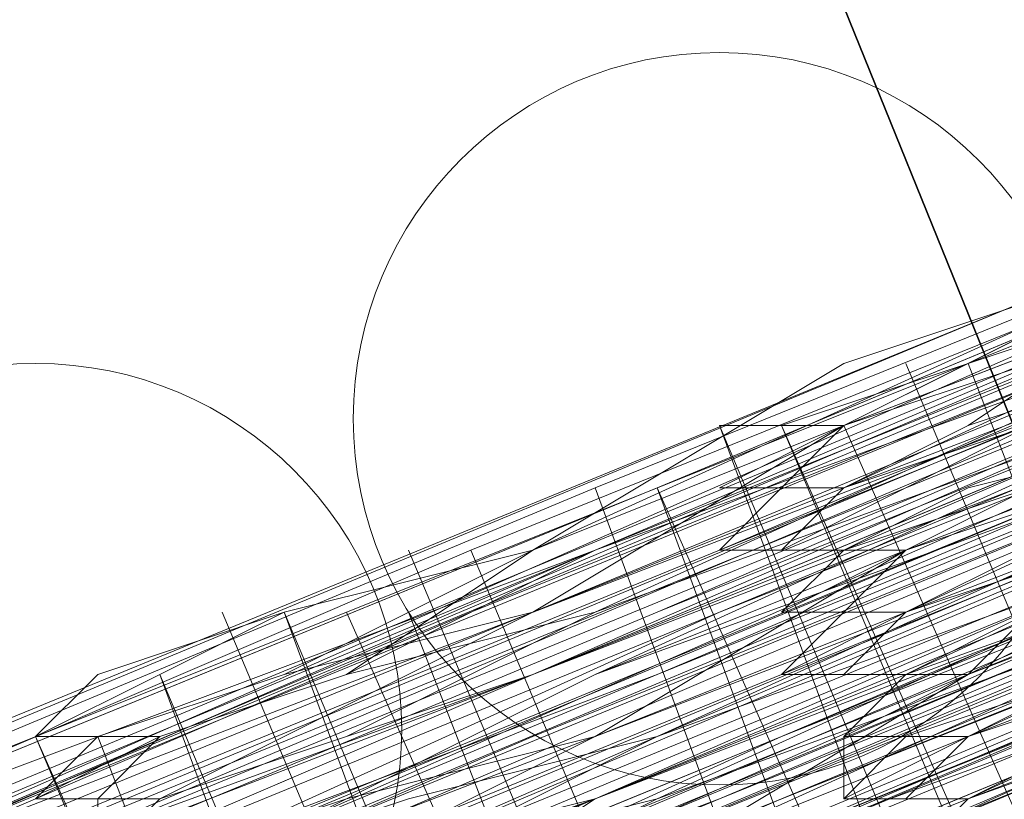
# Model space of a CAD drawing. Units: millimetres. Extents: x 346451 to 354682, y 96572 to 106010.
# Drawn here: x 350123 to 350131, y 99945 to 99951 of the extents above; entities that cross this region are included whole.
import ezdxf

# ---------------------------------------------------------------- set-up
doc = ezdxf.new("R2010")
doc.units = ezdxf.units.MM
doc.layers.add('МАФЫ НАШИ', color=250, linetype='Continuous', lineweight=25)

# ---------------------------------------------------------------- blocks, each defined once
blk = doc.blocks.new('78шгльнгннг')
at = {"layer": 'МАФЫ НАШИ', "lineweight": 13}
for points in [[(11325.888, -4125.0101), (11309.4895, -4131.967), (11293.0911, -4138.427), (11285.6373, -4141.4086), (11279.1773, -4144.3901), (11276.1958, -4145.3839), (11273.7112, -4146.8747), (11271.2266, -4147.3716), (11269.2389, -4148.3655), (11267.2512, -4149.3593), (11266.2574, -4149.8562), (11265.2635, -4149.8562), (11265.7605, -4149.8562), (11267.2512, -4149.3593), (11268.742, -4148.8624), (11270.7297, -4147.8685), (11272.7174, -4146.8747), (11275.202, -4145.8808), (11278.1835, -4144.3901), (11284.6435, -4141.9055), (11292.0973, -4138.9239), (11307.9988, -4132.464), (11323.9003, -4126.004)], [(11320.4218, -4127.4948), (11309.4895, -4131.967), (11286.6312, -4141.4086), (11263.2759, -4150.8501), (11252.8405, -4155.3224)], [(11253.8344, -4154.8254), (11264.7666, -4150.3531), (11288.6188, -4140.4147), (11311.9742, -4130.4763), (11322.9064, -4126.004)], [(11318.4341, -4127.9917), (11306.0111, -4132.9609), (11279.6743, -4143.8932), (11253.3374, -4154.8254)], [(11244.3928, -4158.8008), (11256.8159, -4153.3347), (11284.6435, -4141.9055), (11312.4711, -4130.4763), (11325.391, -4125.5071)], [(11315.9495, -4128.9855), (11290.1096, -4139.9178), (11264.2697, -4150.3531), (11252.3436, -4155.3224)], [(11245.3867, -4158.3039), (11257.3128, -4153.3347), (11269.7358, -4148.3655), (11297.5634, -4136.9363), (11324.8941, -4125.5071)], [(11315.9495, -4128.9855), (11295.0788, -4137.9301), (11285.1404, -4141.9055), (11276.6927, -4145.3839), (11272.7174, -4146.8747), (11269.2389, -4148.3655), (11266.2574, -4149.3593), (11263.7728, -4150.8501), (11261.7851, -4151.347), (11260.7913, -4151.8439), (11259.7974, -4152.3408), (11260.2943, -4151.8439), (11261.7851, -4151.347), (11263.7728, -4150.8501), (11266.2574, -4149.8562), (11269.2389, -4148.3655), (11272.7174, -4146.8747), (11276.6927, -4145.3839), (11280.6681, -4143.3962), (11290.6065, -4139.4209), (11301.5388, -4134.9486), (11324.8941, -4125.5071)], [(11321.4157, -4130.4763), (11310.9803, -4134.9486), (11287.625, -4144.3901), (11264.7666, -4153.8316), (11253.8344, -4158.3039)], [(11253.8344, -4158.3039), (11264.7666, -4153.8316), (11287.625, -4144.3901), (11310.9803, -4134.4517), (11321.4157, -4130.4763), (11330.8572, -4126.5009), (11339.3048, -4123.0225), (11345.7648, -4120.0409), (11348.2494, -4119.0471), (11349.7402, -4118.5502), (11351.2309, -4118.0532), (11351.7279, -4118.0532), (11351.2309, -4118.5502), (11350.2371, -4119.0471), (11348.2494, -4119.544), (11345.7648, -4120.5379), (11339.3048, -4123.5194), (11331.3541, -4126.5009), (11321.4157, -4130.4763), (11310.9803, -4134.9486), (11287.625, -4144.887), (11264.7666, -4154.3285), (11254.3313, -4158.8008)], [(11245.3867, -4162.2793), (11255.3251, -4157.807), (11266.2574, -4153.3347), (11289.6127, -4143.8932), (11313.4649, -4133.9547)], [(11254.3313, -4158.3039), (11280.6681, -4147.3716), (11307.5019, -4136.4393), (11319.428, -4131.4701), (11330.8572, -4126.5009), (11339.8018, -4123.0225), (11347.2556, -4120.0409), (11349.7402, -4118.5502), (11351.7279, -4118.0532), (11353.2186, -4117.5563), (11353.7156, -4117.0594), (11353.2186, -4117.0594), (11351.7279, -4117.5563), (11349.7402, -4118.5502), (11347.2556, -4119.544), (11339.8018, -4122.5255), (11330.3602, -4126.5009), (11319.428, -4130.9732), (11307.5019, -4135.9424), (11280.6681, -4146.8747), (11254.3313, -4157.807)], [(11245.3867, -4161.7823), (11258.3066, -4156.3162), (11286.1342, -4144.887), (11313.4649, -4133.4578), (11326.3849, -4127.9917), (11337.8141, -4123.5194), (11347.2556, -4119.544), (11354.7094, -4116.5625), (11357.6909, -4115.0717), (11359.6786, -4114.5748), (11361.1694, -4114.0779), (11361.6663, -4113.581), (11361.1694, -4113.581), (11359.6786, -4114.0779), (11357.6909, -4115.0717), (11354.7094, -4116.0656), (11347.2556, -4119.544), (11337.8141, -4123.5194), (11326.3849, -4127.9917), (11313.4649, -4133.4578), (11285.6373, -4144.887), (11258.3066, -4156.3162), (11245.3867, -4161.2854)], [(11254.3313, -4157.807), (11280.6681, -4146.8747), (11307.0049, -4135.9424), (11319.428, -4130.9732), (11330.3602, -4126.5009), (11339.8018, -4122.5255), (11346.7587, -4119.544), (11349.7402, -4118.5502), (11351.7279, -4117.5563), (11352.7217, -4117.0594), (11353.2186, -4117.0594), (11352.2248, -4117.5563), (11350.2371, -4118.0532), (11348.2494, -4119.0471), (11341.7894, -4121.5317), (11333.8387, -4125.0101), (11323.9003, -4128.9855), (11312.968, -4133.4578), (11289.6127, -4143.3962), (11265.7605, -4152.8377), (11255.3251, -4157.31), (11245.3867, -4161.2854)], [(11245.3867, -4161.2854), (11254.8282, -4157.31), (11265.7605, -4152.3408), (11289.6127, -4142.8993), (11312.968, -4132.9609), (11323.9003, -4128.4886), (11333.3418, -4124.5132), (11341.7894, -4121.0348), (11347.7525, -4118.5502), (11350.2371, -4117.5563), (11351.7279, -4117.0594), (11352.7217, -4116.5625), (11353.2186, -4116.5625), (11352.2248, -4117.0594), (11350.2371, -4118.0532), (11348.2494, -4119.0471), (11341.7894, -4121.5317), (11333.8387, -4125.0101), (11323.9003, -4128.9855), (11312.968, -4133.4578), (11289.6127, -4142.8993), (11265.7605, -4152.8377), (11254.8282, -4157.31), (11245.3867, -4161.2854)], [(11253.8344, -4157.807), (11264.2697, -4153.8316), (11287.625, -4143.8932), (11310.4834, -4134.4517), (11321.4157, -4129.9794)], [(11324.8941, -4128.4886), (11308.9926, -4134.9486), (11293.0911, -4141.9055), (11286.1342, -4144.887), (11279.6743, -4147.3716), (11274.2081, -4149.8562), (11269.7358, -4151.347), (11268.2451, -4151.8439), (11267.2512, -4152.3408), (11266.2574, -4152.8377), (11266.2574, -4152.3408), (11267.2512, -4152.3408), (11268.2451, -4151.8439), (11269.7358, -4151.347), (11273.7112, -4149.3593), (11279.1773, -4147.3716), (11286.1342, -4144.3901), (11293.0911, -4141.4086), (11308.9926, -4134.9486), (11324.8941, -4128.4886)], [(11321.4157, -4129.9794), (11310.4834, -4134.4517), (11287.625, -4143.8932), (11264.2697, -4153.3347), (11253.8344, -4157.807)], [(11253.8344, -4157.807), (11264.2697, -4153.3347), (11287.1281, -4143.8932), (11310.4834, -4133.9547), (11321.4157, -4129.4824)], [(11324.8941, -4127.9917), (11308.9926, -4134.4517), (11293.0911, -4141.4086), (11285.6373, -4144.3901), (11279.1773, -4146.8747), (11273.7112, -4149.3593), (11269.7358, -4150.8501), (11268.2451, -4151.8439), (11266.7543, -4152.3408), (11266.2574, -4152.3408), (11266.7543, -4151.8439), (11267.7482, -4151.347), (11269.7358, -4150.8501), (11273.7112, -4148.8624), (11279.1773, -4146.8747), (11285.6373, -4143.8932), (11293.0911, -4140.9116), (11308.9926, -4134.4517), (11324.8941, -4127.9917)], [(11324.8941, -4127.9917), (11308.9926, -4134.4517), (11293.0911, -4140.9116), (11285.6373, -4143.8932), (11279.1773, -4146.3778), (11273.7112, -4148.8624), (11269.2389, -4150.8501), (11267.7482, -4151.347), (11266.7543, -4151.8439), (11266.2574, -4151.8439), (11265.7605, -4151.8439), (11266.7543, -4151.347), (11267.7482, -4150.8501), (11269.2389, -4150.3531), (11273.7112, -4148.3655), (11279.1773, -4146.3778), (11285.6373, -4143.3962), (11293.0911, -4140.4147), (11308.9926, -4133.9547), (11324.3972, -4127.4948)], [(11324.8941, -4127.4948), (11308.9926, -4133.9547), (11293.0911, -4140.9116), (11285.6373, -4143.8932), (11279.1773, -4146.3778), (11273.7112, -4148.8624), (11269.2389, -4150.3531), (11267.7482, -4150.8501), (11266.7543, -4151.347), (11266.2574, -4151.8439), (11265.7605, -4151.8439), (11266.2574, -4151.8439), (11267.2512, -4151.8439), (11268.2451, -4150.8501), (11269.7358, -4150.3531), (11274.2081, -4148.3655), (11280.1712, -4146.3778), (11286.6312, -4143.3962), (11294.085, -4140.4147), (11309.9865, -4133.9547), (11326.3849, -4126.9978)], [(11326.3849, -4126.9978), (11310.4834, -4133.9547), (11294.085, -4140.4147), (11286.6312, -4143.8932), (11280.1712, -4146.3778), (11274.2081, -4148.8624), (11270.2328, -4150.8501), (11268.2451, -4151.347), (11267.2512, -4151.8439), (11266.2574, -4152.3408), (11267.2512, -4151.8439), (11268.2451, -4151.347), (11270.2328, -4150.8501), (11274.7051, -4148.8624), (11280.1712, -4146.8747), (11286.6312, -4143.8932), (11294.085, -4140.9116), (11310.4834, -4133.9547), (11326.8818, -4127.4948)], [(11324.8941, -4126.004), (11301.5388, -4135.9424), (11291.1035, -4140.4147), (11281.165, -4144.3901), (11272.7174, -4147.8685), (11266.2574, -4150.3531), (11263.7728, -4151.347), (11261.7851, -4152.3408), (11260.7913, -4152.8377), (11260.2943, -4153.3347), (11260.7913, -4152.8377), (11262.282, -4152.3408), (11263.7728, -4151.8439), (11266.2574, -4150.8501), (11273.2143, -4147.8685), (11281.165, -4144.3901), (11291.1035, -4140.4147), (11302.0357, -4135.9424), (11325.391, -4126.5009)], [(11325.391, -4126.5009), (11302.0357, -4136.4393), (11291.1035, -4140.9116), (11281.165, -4144.887), (11273.2143, -4148.3655), (11266.7543, -4150.8501), (11264.2697, -4151.8439), (11262.282, -4152.8377), (11260.7913, -4153.3347), (11260.2943, -4153.3347), (11261.2882, -4153.3347), (11262.282, -4152.8377), (11264.2697, -4151.8439), (11269.7358, -4149.3593), (11277.1897, -4146.3778), (11285.6373, -4142.8993), (11295.5757, -4138.9239), (11316.4464, -4129.9794)], [(11316.4464, -4130.4763), (11295.5757, -4138.9239), (11285.6373, -4143.3962), (11277.1897, -4146.8747), (11269.7358, -4149.8562), (11264.2697, -4151.8439), (11262.282, -4152.8377), (11261.2882, -4153.3347), (11260.2943, -4153.8316), (11261.2882, -4153.3347), (11262.7789, -4152.8377), (11264.7666, -4152.3408), (11270.2328, -4149.8562), (11277.1897, -4146.8747), (11285.6373, -4143.3962), (11295.5757, -4139.4209), (11316.9434, -4130.4763)], [(11316.9434, -4130.9732), (11295.5757, -4139.4209), (11286.1342, -4143.3962), (11277.1897, -4147.3716), (11270.2328, -4150.3531), (11264.7666, -4152.3408), (11262.7789, -4153.3347), (11261.2882, -4153.8316), (11260.7913, -4153.8316), (11260.2943, -4154.3285), (11261.2882, -4153.8316), (11262.282, -4153.3347), (11264.2697, -4152.3408), (11266.7543, -4151.347), (11273.2143, -4148.8624), (11281.6619, -4145.3839), (11291.6004, -4141.4086), (11302.0357, -4136.9363), (11325.391, -4126.9978)], [(11325.391, -4127.4948), (11302.0357, -4136.9363), (11291.6004, -4141.4086), (11281.6619, -4145.3839), (11273.2143, -4148.8624), (11266.7543, -4151.8439), (11264.2697, -4152.8377), (11262.282, -4153.3347), (11261.2882, -4153.8316), (11260.7913, -4154.3285), (11261.2882, -4154.3285), (11262.7789, -4153.8316), (11264.2697, -4152.8377), (11266.7543, -4151.8439), (11273.7112, -4149.3593), (11281.6619, -4145.8808), (11291.6004, -4141.9055), (11302.5326, -4137.4332), (11325.391, -4127.4948)], [(11326.3849, -4128.9855), (11303.0296, -4138.9239), (11292.0973, -4143.3962), (11282.6558, -4147.3716), (11274.2081, -4150.8501), (11267.7482, -4153.3347), (11265.2635, -4154.3285), (11263.2759, -4155.3224), (11261.7851, -4155.8193), (11261.2882, -4155.8193), (11261.7851, -4155.3224), (11263.2759, -4154.8254), (11264.7666, -4153.8316), (11267.2512, -4152.8377), (11274.2081, -4150.3531), (11282.1589, -4146.8747), (11292.0973, -4142.8993), (11303.0296, -4138.427), (11325.888, -4128.9855)], [(11317.4403, -4131.967), (11296.0727, -4140.9116), (11286.6312, -4144.887), (11277.6866, -4148.3655), (11270.7297, -4151.347), (11265.2635, -4153.8316), (11263.2759, -4154.3285), (11261.7851, -4155.3224), (11261.2882, -4155.3224), (11261.7851, -4155.3224), (11262.7789, -4154.8254), (11264.7666, -4153.8316), (11267.2512, -4152.8377), (11273.7112, -4150.3531), (11282.1589, -4146.8747), (11292.0973, -4142.8993), (11302.5326, -4138.427), (11325.888, -4128.4886)], [(11326.3849, -4126.9978), (11309.9865, -4133.4578), (11294.085, -4140.4147), (11286.6312, -4143.3962), (11279.6743, -4145.8808), (11274.2081, -4148.3655), (11269.7358, -4150.3531), (11268.2451, -4150.8501), (11266.7543, -4151.347), (11266.2574, -4151.8439), (11265.7605, -4151.8439), (11266.2574, -4151.347), (11266.7543, -4151.347), (11268.2451, -4150.8501), (11269.7358, -4149.8562), (11274.2081, -4148.3655), (11279.6743, -4145.8808), (11286.6312, -4142.8993), (11294.085, -4139.9178), (11309.9865, -4133.4578), (11326.3849, -4126.5009)], [(11326.3849, -4126.5009), (11309.9865, -4132.9609), (11293.5881, -4139.9178), (11286.6312, -4142.8993), (11279.6743, -4145.8808), (11274.2081, -4147.8685), (11269.7358, -4149.8562), (11268.2451, -4150.3531), (11266.7543, -4150.8501), (11266.2574, -4151.347), (11265.7605, -4151.347), (11266.7543, -4150.8501), (11267.7482, -4150.3531), (11269.7358, -4149.8562), (11274.2081, -4147.8685), (11279.6743, -4145.3839), (11286.1342, -4142.8993), (11293.5881, -4139.4209), (11309.9865, -4132.9609), (11326.3849, -4126.5009)], [(11325.888, -4126.004), (11309.9865, -4132.9609), (11293.5881, -4139.4209), (11286.1342, -4142.4024), (11279.6743, -4145.3839), (11273.7112, -4147.3716), (11269.7358, -4149.3593), (11267.7482, -4150.3531), (11266.7543, -4150.8501), (11265.7605, -4150.8501), (11266.2574, -4150.8501), (11267.2512, -4150.3531), (11269.2389, -4149.8562), (11273.2143, -4147.8685), (11278.6804, -4145.3839), (11285.1404, -4142.8993), (11292.5942, -4139.9178), (11308.4957, -4133.4578), (11324.3972, -4126.9978)], [(11324.3972, -4126.9978), (11308.4957, -4133.4578), (11292.5942, -4139.9178), (11285.1404, -4142.8993), (11278.6804, -4145.8808), (11273.2143, -4147.8685), (11269.2389, -4149.8562), (11267.7482, -4150.3531), (11266.2574, -4150.8501), (11265.7605, -4151.347), (11266.7543, -4151.347), (11267.7482, -4150.8501), (11269.2389, -4149.8562), (11273.2143, -4148.3655), (11278.6804, -4145.8808), (11285.6373, -4143.3962), (11292.5942, -4140.4147), (11308.4957, -4133.9547), (11324.3972, -4126.9978)], [(11320.9187, -4128.4886), (11309.9865, -4132.9609), (11286.6312, -4142.4024), (11263.7728, -4151.8439), (11253.3374, -4156.3162)], [(11253.3374, -4156.3162), (11263.7728, -4151.8439), (11286.6312, -4142.4024), (11309.9865, -4132.9609), (11320.4218, -4128.4886), (11330.3602, -4124.5132), (11338.311, -4121.0348), (11344.771, -4118.0532), (11347.2556, -4117.0594), (11349.2433, -4116.5625), (11350.2371, -4116.0656), (11350.734, -4116.0656), (11350.2371, -4116.5625), (11349.2433, -4117.0594), (11347.2556, -4117.5563), (11344.771, -4118.5502), (11338.8079, -4121.5317), (11330.3602, -4124.5132), (11320.9187, -4128.4886), (11309.9865, -4132.9609), (11287.1281, -4142.8993), (11263.7728, -4152.3408), (11253.3374, -4156.8131)], [(11253.3374, -4156.8131), (11263.7728, -4152.3408), (11287.1281, -4142.8993), (11309.9865, -4133.4578), (11320.9187, -4128.9855), (11330.3602, -4125.0101), (11338.8079, -4121.5317), (11345.2679, -4119.0471), (11347.2556, -4118.0532), (11349.2433, -4117.0594), (11350.734, -4116.5625), (11351.2309, -4116.5625), (11350.734, -4117.0594), (11349.2433, -4117.5563), (11347.7525, -4118.0532), (11345.2679, -4119.0471), (11338.8079, -4121.5317), (11330.3602, -4125.0101), (11320.9187, -4128.9855), (11310.4834, -4133.4578), (11287.1281, -4142.8993), (11264.2697, -4152.8377), (11253.3374, -4156.8131)], [(11244.8898, -4160.2916), (11254.8282, -4156.3162), (11265.2635, -4151.8439), (11289.1158, -4141.9055), (11312.4711, -4132.464), (11323.4033, -4127.9917), (11333.3418, -4124.0163), (11341.2925, -4120.5379), (11347.7525, -4118.0532), (11349.7402, -4117.0594), (11351.7279, -4116.0656), (11352.7217, -4115.5686), (11351.7279, -4116.0656), (11349.7402, -4116.5625), (11347.7525, -4117.5563), (11341.2925, -4120.0409), (11333.3418, -4123.5194), (11323.4033, -4127.4948), (11312.4711, -4131.967), (11289.1158, -4141.9055), (11265.2635, -4151.347), (11254.3313, -4156.3162)], [(11244.8898, -4160.2916), (11254.8282, -4156.3162), (11265.7605, -4151.8439), (11289.1158, -4142.4024), (11312.968, -4132.464)], [(11312.968, -4132.464), (11289.1158, -4142.4024), (11265.7605, -4152.3408), (11254.8282, -4156.8131), (11244.8898, -4160.7885)], [(11253.3374, -4157.31), (11264.2697, -4152.8377), (11287.1281, -4143.3962), (11310.4834, -4133.9547), (11320.9187, -4129.4824), (11330.8572, -4125.5071), (11338.8079, -4122.0286), (11345.2679, -4119.0471), (11347.7525, -4118.0532), (11349.2433, -4117.5563), (11350.734, -4117.0594), (11351.2309, -4117.0594), (11350.734, -4117.0594), (11349.7402, -4117.5563), (11347.7525, -4118.5502), (11345.2679, -4119.544), (11338.8079, -4122.0286), (11330.8572, -4125.5071), (11320.9187, -4129.4824), (11310.4834, -4133.9547), (11287.1281, -4143.3962), (11264.2697, -4152.8377), (11253.8344, -4157.31)], [(11244.8898, -4160.7885), (11254.8282, -4156.8131), (11265.7605, -4152.3408), (11289.6127, -4142.4024), (11312.968, -4132.9609), (11323.9003, -4128.4886), (11333.3418, -4124.5132), (11341.7894, -4121.0348), (11347.7525, -4118.5502), (11350.2371, -4117.5563), (11351.7279, -4116.5625), (11352.7217, -4116.5625), (11353.2186, -4116.0656), (11352.7217, -4116.0656), (11351.2309, -4116.5625), (11349.2433, -4117.5563), (11346.7587, -4118.5502), (11339.3048, -4121.5317), (11330.3602, -4125.5071), (11318.9311, -4129.9794), (11307.0049, -4134.9486), (11280.1712, -4145.8808), (11253.8344, -4156.8131)], [(11244.8898, -4160.7885), (11257.8097, -4155.3224), (11285.6373, -4143.8932), (11313.4649, -4132.464), (11325.888, -4126.9978), (11337.3171, -4122.5255), (11347.2556, -4118.5502), (11354.7094, -4115.5686), (11357.194, -4114.0779), (11359.1817, -4113.581), (11360.6725, -4113.084), (11361.1694, -4112.5871), (11360.6725, -4112.5871), (11359.1817, -4113.084), (11357.194, -4114.0779), (11354.7094, -4115.0717), (11346.7587, -4118.5502), (11337.3171, -4122.5255), (11325.888, -4126.9978), (11312.968, -4132.464), (11285.6373, -4143.8932), (11257.8097, -4155.3224), (11244.8898, -4160.2916)], [(11253.8344, -4156.8131), (11280.1712, -4145.8808), (11307.0049, -4134.9486), (11318.9311, -4129.9794), (11329.8633, -4125.5071), (11339.3048, -4121.5317), (11346.7587, -4118.5502), (11349.2433, -4117.5563), (11351.2309, -4116.5625), (11352.7217, -4116.0656), (11353.2186, -4116.0656), (11352.7217, -4116.5625), (11351.2309, -4117.0594), (11349.2433, -4117.5563), (11346.7587, -4119.0471), (11339.3048, -4122.0286), (11330.3602, -4125.5071), (11319.428, -4130.4763), (11307.0049, -4135.4455), (11280.6681, -4146.3778), (11253.8344, -4157.31)], [(11244.8898, -4160.7885), (11257.8097, -4155.8193), (11285.6373, -4144.3901), (11313.4649, -4132.464), (11325.888, -4127.4948), (11337.3171, -4122.5255), (11347.2556, -4118.5502), (11354.7094, -4115.5686), (11357.194, -4114.5748), (11359.6786, -4113.581), (11360.6725, -4113.084), (11361.1694, -4113.084), (11360.6725, -4113.084), (11359.6786, -4114.0779), (11357.6909, -4114.5748), (11354.7094, -4116.0656), (11347.2556, -4119.0471), (11337.8141, -4123.0225), (11326.3849, -4127.4948), (11313.4649, -4132.9609), (11285.6373, -4144.3901), (11257.8097, -4155.8193), (11245.3867, -4161.2854)], [(11254.3313, -4157.31), (11280.6681, -4146.3778), (11307.0049, -4135.4455), (11319.428, -4130.4763), (11330.3602, -4126.004), (11339.8018, -4122.0286), (11346.7587, -4119.0471), (11349.7402, -4118.0532), (11351.7279, -4117.0594), (11352.7217, -4116.5625), (11353.2186, -4116.5625), (11352.7217, -4117.0594), (11351.7279, -4117.5563), (11349.7402, -4118.0532), (11346.7587, -4119.0471), (11339.8018, -4122.0286), (11330.3602, -4126.004), (11319.428, -4130.4763), (11307.0049, -4135.9424), (11280.6681, -4146.8747), (11254.3313, -4157.807)], [(11245.3867, -4161.2854), (11258.3066, -4155.8193), (11285.6373, -4144.3901), (11313.4649, -4132.9609), (11326.3849, -4127.9917), (11337.8141, -4123.0225), (11347.2556, -4119.0471), (11354.7094, -4116.0656), (11357.6909, -4115.0717), (11359.6786, -4114.0779), (11361.1694, -4113.581), (11361.1694, -4113.084), (11361.1694, -4113.581), (11359.6786, -4114.0779), (11358.1878, -4114.5748), (11355.7032, -4115.5686), (11348.7463, -4118.5502), (11339.3048, -4122.5255), (11328.8695, -4126.5009), (11316.9434, -4131.4701), (11291.1035, -4142.4024), (11265.2635, -4152.8377), (11253.3374, -4157.807)], [(11246.8775, -4160.7885), (11258.3066, -4155.8193), (11270.7297, -4150.8501), (11298.5573, -4139.4209), (11326.3849, -4127.9917)], [(11326.3849, -4127.9917), (11298.5573, -4139.4209), (11271.2266, -4150.8501), (11258.3066, -4156.3162), (11246.8775, -4160.7885)], [(11253.3374, -4158.3039), (11265.2635, -4153.3347), (11291.1035, -4142.4024), (11316.9434, -4131.967), (11328.8695, -4126.9978), (11339.8018, -4122.5255), (11348.7463, -4119.0471), (11355.7032, -4116.0656), (11358.1878, -4115.0717), (11360.1755, -4114.0779), (11361.1694, -4113.581), (11361.6663, -4113.581), (11361.1694, -4114.0779), (11360.1755, -4114.0779), (11358.1878, -4115.0717), (11355.7032, -4116.0656), (11348.7463, -4119.0471), (11339.8018, -4122.5255), (11328.8695, -4126.9978), (11316.9434, -4131.967), (11291.1035, -4142.8993), (11265.2635, -4153.3347), (11253.8344, -4158.3039)], [(11246.8775, -4161.2854), (11258.3066, -4156.3162), (11271.2266, -4150.8501), (11298.5573, -4139.9178), (11326.3849, -4128.4886)], [(11317.4403, -4131.967), (11296.0727, -4140.9116), (11286.6312, -4144.887), (11277.6866, -4148.3655), (11270.7297, -4151.347), (11265.2635, -4153.3347), (11263.2759, -4154.3285), (11261.7851, -4154.8254), (11261.2882, -4155.3224), (11260.7913, -4155.3224), (11261.7851, -4154.8254), (11262.7789, -4154.3285), (11264.7666, -4153.8316), (11267.2512, -4152.8377), (11273.7112, -4149.8562), (11282.1589, -4146.3778), (11292.0973, -4142.4024), (11302.5326, -4137.9301), (11325.888, -4128.4886)], [(11325.888, -4127.9917), (11302.5326, -4137.9301), (11291.6004, -4142.4024), (11282.1589, -4146.3778), (11273.7112, -4149.8562), (11267.2512, -4152.3408), (11264.7666, -4153.3347), (11262.7789, -4154.3285), (11261.2882, -4154.8254), (11260.7913, -4154.8254), (11261.2882, -4154.3285), (11262.7789, -4153.8316), (11264.7666, -4153.3347), (11267.2512, -4151.8439), (11273.7112, -4149.3593), (11281.6619, -4145.8808), (11291.6004, -4141.9055), (11302.5326, -4137.4332), (11325.888, -4127.9917)], [(11325.888, -4127.9917), (11302.5326, -4137.4332), (11291.6004, -4141.9055), (11282.1589, -4146.3778), (11273.7112, -4149.3593), (11267.2512, -4152.3408), (11264.7666, -4153.3347), (11262.7789, -4154.3285), (11261.2882, -4154.8254), (11260.7913, -4154.8254), (11261.7851, -4154.8254), (11263.2759, -4154.3285), (11265.2635, -4153.3347), (11270.2328, -4151.347), (11277.6866, -4148.3655), (11286.1342, -4144.3901), (11296.0727, -4140.4147), (11317.4403, -4131.967)], [(11316.9434, -4131.4701), (11296.0727, -4140.4147), (11286.1342, -4144.3901), (11277.6866, -4147.8685), (11270.2328, -4150.8501), (11264.7666, -4153.3347), (11262.7789, -4153.8316), (11261.7851, -4154.3285), (11260.7913, -4154.8254), (11261.7851, -4154.3285), (11262.7789, -4153.8316), (11264.7666, -4152.8377), (11270.2328, -4150.8501), (11277.6866, -4147.8685), (11286.1342, -4144.3901), (11296.0727, -4139.9178), (11316.9434, -4131.4701)], [(11325.888, -4127.4948), (11298.5573, -4138.9239), (11270.7297, -4150.3531), (11258.3066, -4155.8193), (11246.3805, -4160.2916)], [(11253.3374, -4157.807), (11265.2635, -4152.8377), (11291.1035, -4142.4024), (11316.9434, -4131.4701), (11328.8695, -4126.5009), (11339.3048, -4122.0286), (11348.2494, -4118.5502), (11355.2063, -4115.5686), (11358.1878, -4114.5748), (11359.6786, -4113.581), (11361.1694, -4113.084), (11360.6725, -4113.084), (11359.6786, -4113.581), (11357.6909, -4114.0779), (11355.2063, -4115.5686), (11348.2494, -4118.0532), (11339.3048, -4122.0286), (11328.8695, -4126.5009), (11316.9434, -4131.4701), (11291.1035, -4141.9055), (11265.2635, -4152.8377), (11253.3374, -4157.31)], [(11246.3805, -4160.2916), (11257.8097, -4155.8193), (11270.7297, -4150.3531), (11298.5573, -4138.9239), (11325.888, -4127.4948)], [(11316.9434, -4130.9732), (11295.5757, -4139.9178), (11286.1342, -4143.8932), (11277.6866, -4147.3716), (11270.2328, -4150.3531), (11264.7666, -4152.8377), (11262.7789, -4153.3347), (11261.2882, -4154.3285), (11260.7913, -4154.3285), (11261.2882, -4153.8316), (11262.7789, -4153.3347), (11264.7666, -4152.3408), (11270.2328, -4150.3531), (11277.1897, -4147.3716), (11286.1342, -4143.8932), (11295.5757, -4139.9178), (11316.9434, -4130.9732)], [(11325.888, -4127.4948), (11298.0604, -4138.9239), (11270.7297, -4150.3531), (11257.8097, -4155.3224), (11246.3805, -4160.2916)], [(11253.3374, -4157.31), (11265.2635, -4152.3408), (11290.6065, -4141.9055), (11316.9434, -4130.9732), (11328.3726, -4126.004), (11339.3048, -4121.5317), (11348.2494, -4118.0532), (11355.2063, -4115.0717), (11357.6909, -4114.0779), (11359.6786, -4113.084), (11360.6725, -4113.084), (11361.1694, -4112.5871), (11360.6725, -4112.5871), (11359.6786, -4113.084), (11357.6909, -4114.0779), (11355.2063, -4115.0717), (11348.2494, -4118.0532), (11339.3048, -4121.5317), (11328.3726, -4126.004), (11316.4464, -4130.9732), (11290.6065, -4141.4086), (11264.7666, -4152.3408), (11253.3374, -4157.31)], [(11246.3805, -4159.7946), (11257.8097, -4155.3224), (11270.7297, -4149.8562), (11298.0604, -4138.427), (11325.888, -4126.9978)], [(11325.888, -4126.9978), (11298.0604, -4138.427), (11270.7297, -4149.8562), (11257.8097, -4154.8254), (11246.3805, -4159.7946)], [(11252.8405, -4156.8131), (11264.7666, -4151.8439), (11290.6065, -4141.4086), (11316.4464, -4130.4763), (11328.3726, -4126.004), (11339.3048, -4121.5317), (11348.2494, -4117.5563), (11355.2063, -4114.5748), (11357.6909, -4113.581), (11359.6786, -4113.084), (11360.6725, -4112.5871), (11361.1694, -4112.0902), (11360.6725, -4112.0902), (11359.1817, -4112.5871), (11357.6909, -4113.581), (11355.2063, -4114.5748), (11348.2494, -4117.5563), (11338.8079, -4121.0348), (11328.3726, -4125.5071), (11316.4464, -4130.4763), (11290.6065, -4141.4086), (11264.7666, -4151.8439), (11252.8405, -4156.8131)], [(11246.3805, -4159.2977), (11257.8097, -4154.8254), (11270.2328, -4149.3593), (11298.0604, -4137.9301), (11325.888, -4126.5009)], [(11325.391, -4126.5009), (11298.0604, -4137.9301), (11270.2328, -4149.3593), (11257.8097, -4154.8254), (11245.8836, -4159.2977)], [(11252.8405, -4156.3162), (11264.7666, -4151.8439), (11290.6065, -4140.9116), (11316.4464, -4130.4763), (11328.3726, -4125.5071), (11338.8079, -4121.0348), (11347.7525, -4117.0594), (11354.7094, -4114.5748), (11357.6909, -4113.084), (11359.1817, -4112.5871), (11360.6725, -4112.0902), (11360.1755, -4112.0902), (11359.1817, -4112.5871), (11357.194, -4113.581), (11354.2125, -4114.5748), (11346.7587, -4117.5563), (11337.3171, -4121.5317), (11325.888, -4126.5009), (11312.968, -4131.967), (11285.1404, -4143.3962), (11257.3128, -4154.8254), (11244.8898, -4159.7946)], [(11253.8344, -4156.3162), (11280.1712, -4145.3839), (11306.508, -4134.4517), (11318.9311, -4129.4824), (11329.8633, -4124.5132), (11339.3048, -4121.0348), (11346.2617, -4118.0532), (11349.2433, -4116.5625), (11351.2309, -4116.0656), (11352.2248, -4115.5686), (11352.7217, -4115.0717), (11352.2248, -4115.0717), (11350.734, -4115.5686), (11348.7463, -4116.5625), (11346.2617, -4117.5563), (11338.8079, -4120.5379), (11329.8633, -4124.5132), (11318.4341, -4128.9855), (11306.508, -4133.9547), (11279.6743, -4144.887), (11253.3374, -4155.8193)], [(11244.3928, -4159.2977), (11257.3128, -4154.3285), (11285.1404, -4142.8993), (11312.968, -4131.4701), (11325.391, -4126.004), (11336.8202, -4121.5317), (11346.7587, -4117.5563), (11354.2125, -4114.0779), (11356.6971, -4113.084), (11358.6848, -4112.0902), (11360.1755, -4111.5933), (11360.6725, -4111.5933), (11360.1755, -4112.0902), (11359.1817, -4112.5871), (11356.6971, -4113.084), (11354.2125, -4114.5748), (11346.7587, -4117.5563), (11336.8202, -4121.5317), (11325.391, -4126.5009), (11312.968, -4131.4701), (11285.1404, -4142.8993), (11257.3128, -4154.3285), (11244.3928, -4159.7946)], [(11253.3374, -4155.8193), (11280.1712, -4144.887), (11306.508, -4133.9547), (11318.9311, -4128.9855), (11329.8633, -4124.5132), (11338.8079, -4120.5379), (11346.2617, -4117.5563), (11348.7463, -4116.5625), (11350.734, -4115.5686), (11352.2248, -4115.0717), (11352.7217, -4115.0717), (11352.2248, -4115.5686), (11351.2309, -4115.5686), (11349.7402, -4116.5625), (11347.2556, -4117.5563), (11341.2925, -4120.0409), (11332.8449, -4123.5194), (11323.4033, -4127.4948), (11312.4711, -4131.967), (11289.1158, -4141.4086), (11265.2635, -4151.347), (11254.3313, -4155.8193)], [(11254.3313, -4155.8193), (11265.2635, -4151.347), (11289.1158, -4141.4086), (11312.4711, -4131.4701), (11323.4033, -4126.9978), (11332.8449, -4123.0225), (11341.2925, -4120.0409), (11347.2556, -4117.0594), (11349.7402, -4116.0656), (11351.2309, -4115.5686), (11352.2248, -4115.0717), (11352.7217, -4115.0717), (11352.2248, -4115.0717), (11351.2309, -4115.5686), (11349.7402, -4116.0656), (11347.2556, -4117.0594), (11340.7956, -4119.544), (11332.8449, -4123.0225), (11323.4033, -4126.9978), (11312.4711, -4131.4701), (11288.6188, -4141.4086), (11265.2635, -4150.8501), (11254.3313, -4155.3224)], [(11252.8405, -4155.8193), (11263.7728, -4151.8439), (11286.6312, -4141.9055), (11309.9865, -4132.464), (11320.4218, -4127.9917), (11330.3602, -4124.0163), (11338.311, -4120.5379), (11344.771, -4118.0532), (11347.2556, -4117.0594), (11348.7463, -4116.5625), (11350.2371, -4116.0656), (11350.734, -4115.5686), (11350.2371, -4115.5686), (11348.7463, -4116.0656), (11347.2556, -4117.0594), (11344.771, -4118.0532), (11338.311, -4120.5379), (11329.8633, -4124.0163), (11320.4218, -4127.9917), (11309.9865, -4132.464), (11286.6312, -4141.9055), (11263.7728, -4151.347), (11252.8405, -4155.8193)], [(11252.8405, -4155.8193), (11263.2759, -4151.347), (11286.6312, -4141.9055), (11309.4895, -4131.967), (11320.4218, -4127.4948)], [(11323.9003, -4126.004), (11308.4957, -4132.9609), (11292.5942, -4139.4209), (11285.1404, -4142.4024), (11278.6804, -4144.887), (11273.2143, -4147.3716), (11268.742, -4148.8624), (11267.2512, -4149.8562), (11266.2574, -4150.3531), (11265.2635, -4150.3531), (11266.2574, -4149.8562), (11267.2512, -4149.3593), (11268.742, -4148.8624), (11272.7174, -4146.8747), (11278.1835, -4144.887), (11285.1404, -4141.9055), (11292.0973, -4138.9239), (11307.9988, -4132.464), (11323.9003, -4126.004)], [(11320.4218, -4127.4948), (11309.4895, -4131.967), (11286.6312, -4141.4086), (11263.2759, -4150.8501), (11252.8405, -4155.3224)], [(11253.8344, -4154.8254), (11264.7666, -4150.3531), (11288.6188, -4140.4147), (11311.9742, -4130.9732), (11322.9064, -4126.5009), (11332.8449, -4122.5255), (11340.7956, -4119.0471), (11347.2556, -4116.5625), (11349.2433, -4115.5686), (11351.2309, -4114.5748), (11352.2248, -4114.5748), (11352.2248, -4114.0779), (11356.2002, -4123.5194), (11352.2248, -4114.0779), (11351.7279, -4114.5748), (11350.734, -4115.0717), (11348.7463, -4116.0656), (11345.7648, -4117.0594), (11338.8079, -4120.0409), (11329.3664, -4123.5194), (11318.4341, -4128.4886), (11306.0111, -4133.4578), (11279.6743, -4144.3901), (11253.3374, -4155.3224)], [(11244.3928, -4158.8008), (11257.3128, -4153.8316), (11284.6435, -4142.4024), (11312.4711, -4130.9732), (11325.391, -4125.5071), (11336.8202, -4120.5379), (11346.2617, -4116.5625), (11353.7156, -4113.581), (11356.6971, -4112.5871), (11358.6848, -4111.5933), (11360.1755, -4111.0963), (11360.6725, -4111.0963), (11360.1755, -4111.0963), (11358.6848, -4112.0902), (11356.6971, -4112.5871), (11353.7156, -4114.0779), (11346.2617, -4117.0594), (11336.8202, -4121.0348), (11325.391, -4125.5071), (11312.4711, -4130.9732), (11285.1404, -4142.4024), (11257.3128, -4153.8316), (11244.3928, -4159.2977)], [(11253.3374, -4155.3224), (11279.6743, -4144.3901), (11306.508, -4133.4578), (11318.4341, -4128.4886), (11329.3664, -4124.0163), (11338.8079, -4120.0409), (11345.7648, -4117.0594), (11348.7463, -4116.0656), (11350.734, -4115.0717), (11351.7279, -4114.5748), (11352.2248, -4114.5748), (11351.2309, -4115.0717), (11349.2433, -4115.5686), (11347.2556, -4116.5625), (11340.7956, -4119.0471), (11332.8449, -4122.5255), (11322.9064, -4126.5009), (11311.9742, -4130.9732), (11288.6188, -4140.9116), (11265.2635, -4150.8501), (11254.3313, -4155.3224)], [(11254.3313, -4155.3224), (11265.2635, -4150.8501), (11288.6188, -4140.9116), (11312.4711, -4131.4701), (11322.9064, -4126.9978), (11332.8449, -4123.0225), (11340.7956, -4119.544), (11347.2556, -4117.0594), (11349.7402, -4116.0656), (11351.2309, -4115.0717), (11352.2248, -4114.5748), (11352.7217, -4114.5748), (11352.2248, -4115.0717), (11350.734, -4115.5686), (11348.7463, -4116.0656), (11346.2617, -4117.5563), (11338.8079, -4120.5379), (11329.3664, -4124.0163), (11318.4341, -4128.4886), (11306.508, -4133.9547), (11279.6743, -4144.887), (11253.3374, -4155.8193)], [(11244.3928, -4159.2977), (11257.3128, -4153.8316), (11285.1404, -4142.4024), (11312.4711, -4130.9732), (11325.391, -4126.004), (11336.8202, -4121.0348), (11346.2617, -4117.0594), (11354.2125, -4114.0779), (11356.6971, -4113.084), (11358.6848, -4112.0902), (11360.1755, -4111.5933), (11360.6725, -4111.0963), (11360.1755, -4111.0963), (11359.1817, -4111.5933), (11357.194, -4112.5871), (11354.7094, -4113.581), (11347.7525, -4116.5625), (11338.8079, -4120.0409), (11327.8756, -4124.5132), (11315.9495, -4129.4824), (11290.1096, -4140.4147), (11264.2697, -4150.8501), (11252.3436, -4155.8193)], [(11245.8836, -4158.8008), (11257.3128, -4153.8316), (11270.2328, -4148.3655), (11297.5634, -4136.9363), (11325.391, -4125.5071)], [(11325.391, -4125.5071), (11297.5634, -4136.9363), (11269.7358, -4148.3655), (11257.3128, -4153.8316), (11245.8836, -4158.3039)], [(11252.3436, -4155.3224), (11264.2697, -4150.8501), (11290.1096, -4139.9178), (11315.9495, -4129.4824), (11327.8756, -4124.5132), (11338.311, -4120.0409), (11347.7525, -4116.0656), (11354.7094, -4113.581), (11357.194, -4112.0902), (11358.6848, -4111.5933), (11360.1755, -4111.0963), (11360.6725, -4111.0963), (11360.1755, -4111.5933), (11359.1817, -4112.0902), (11357.194, -4112.5871), (11354.7094, -4113.581), (11347.7525, -4116.5625), (11338.8079, -4120.5379), (11327.8756, -4125.0101), (11315.9495, -4129.4824), (11290.1096, -4140.4147), (11264.2697, -4150.8501), (11252.8405, -4155.8193)], [(11245.8836, -4158.8008), (11257.3128, -4153.8316), (11270.2328, -4148.8624), (11297.5634, -4137.4332), (11325.391, -4126.004)], [(11325.391, -4126.004), (11297.5634, -4137.4332), (11270.2328, -4148.8624), (11257.3128, -4154.3285), (11245.8836, -4158.8008)], [(11252.8405, -4156.3162), (11264.7666, -4151.347), (11290.1096, -4140.4147), (11316.4464, -4129.9794), (11328.3726, -4125.0101), (11338.8079, -4120.5379), (11347.7525, -4117.0594), (11354.7094, -4114.0779), (11357.194, -4113.084), (11359.1817, -4112.0902), (11360.1755, -4111.5933), (11360.6725, -4111.5933), (11360.1755, -4112.0902), (11359.1817, -4112.5871), (11357.194, -4113.084), (11354.7094, -4114.0779), (11347.7525, -4117.0594), (11338.8079, -4120.5379), (11328.3726, -4125.0101), (11316.4464, -4129.9794), (11290.6065, -4140.9116), (11264.7666, -4151.347), (11252.8405, -4156.3162)], [(11245.8836, -4159.2977), (11257.3128, -4154.3285), (11270.2328, -4149.3593), (11298.0604, -4137.9301), (11325.391, -4126.5009)], [(11316.4464, -4129.9794), (11295.0788, -4138.9239), (11285.6373, -4142.8993), (11277.1897, -4146.3778), (11269.7358, -4149.3593), (11264.2697, -4151.347), (11262.282, -4152.3408), (11260.7913, -4152.8377), (11260.2943, -4153.3347), (11260.2943, -4152.8377), (11260.7913, -4152.8377), (11262.282, -4152.3408), (11264.2697, -4151.347), (11269.7358, -4149.3593), (11276.6927, -4146.3778), (11285.6373, -4142.4024), (11295.0788, -4138.427), (11316.4464, -4129.9794)], [(11316.4464, -4129.4824), (11295.0788, -4138.427), (11285.6373, -4142.4024), (11276.6927, -4145.8808), (11269.7358, -4148.8624), (11264.2697, -4151.347), (11262.282, -4151.8439), (11260.7913, -4152.3408), (11260.2943, -4152.8377), (11259.7974, -4152.8377), (11260.7913, -4152.3408), (11262.282, -4151.8439), (11264.2697, -4150.8501), (11269.7358, -4148.8624), (11276.6927, -4145.8808), (11285.1404, -4142.4024), (11295.0788, -4138.427), (11316.4464, -4129.4824)], [(11315.9495, -4128.9855), (11295.0788, -4137.9301), (11285.1404, -4141.9055), (11276.6927, -4145.3839), (11269.2389, -4148.3655), (11263.7728, -4150.8501), (11262.282, -4151.8439), (11260.7913, -4152.3408), (11259.7974, -4152.3408), (11263.7728, -4161.7823)], [(11259.7974, -4152.3408), (11260.2943, -4152.3408), (11261.7851, -4151.8439), (11263.7728, -4150.8501), (11266.2574, -4149.8562), (11272.7174, -4147.3716), (11281.165, -4143.8932), (11290.6065, -4139.9178), (11301.5388, -4135.4455), (11324.8941, -4125.5071), (11348.2494, -4116.0656), (11358.6848, -4111.5933), (11368.6232, -4107.6179), (11377.0709, -4104.1394)], [(11324.8941, -4126.004), (11301.5388, -4135.4455), (11290.6065, -4139.9178), (11281.165, -4143.8932), (11272.7174, -4147.3716), (11266.2574, -4149.8562), (11263.7728, -4151.347), (11261.7851, -4151.8439), (11260.2943, -4152.3408), (11259.7974, -4152.8377), (11260.7913, -4152.8377), (11261.7851, -4152.3408), (11263.7728, -4151.347), (11266.2574, -4150.3531), (11272.7174, -4147.3716), (11281.165, -4144.3901), (11291.1035, -4139.9178), (11301.5388, -4135.4455), (11324.8941, -4126.004)], [(11325.888, -4126.004), (11309.9865, -4132.464), (11293.5881, -4139.4209), (11286.1342, -4142.4024), (11279.6743, -4144.887), (11273.7112, -4147.3716), (11269.2389, -4149.3593), (11267.7482, -4149.8562), (11266.7543, -4150.3531), (11265.7605, -4150.8501), (11265.2635, -4150.8501), (11265.7605, -4150.3531), (11266.2574, -4150.3531), (11267.7482, -4149.8562), (11269.2389, -4148.8624), (11273.7112, -4147.3716), (11279.1773, -4144.887), (11286.1342, -4141.9055), (11293.5881, -4138.9239), (11309.4895, -4132.464), (11325.888, -4125.5071)], [(11325.888, -4125.5071), (11309.4895, -4131.967), (11293.5881, -4138.9239), (11286.1342, -4141.9055), (11279.1773, -4144.887), (11273.7112, -4146.8747), (11269.2389, -4148.8624), (11267.7482, -4149.3593), (11266.2574, -4149.8562), (11265.7605, -4150.3531), (11265.2635, -4150.3531), (11265.7605, -4150.3531), (11266.2574, -4149.8562), (11267.7482, -4149.3593), (11269.2389, -4148.8624), (11273.7112, -4146.8747), (11279.1773, -4144.3901), (11286.1342, -4141.9055), (11293.0911, -4138.427), (11309.4895, -4131.967), (11325.888, -4125.5071)], [(11380.5493, -4113.084), (11376.5739, -4115.0717), (11372.1016, -4116.5625), (11362.6601, -4120.5379), (11351.7279, -4125.0101), (11328.3726, -4134.4517), (11305.0173, -4144.3901), (11294.5819, -4148.8624), (11284.6435, -4152.8377), (11280.1712, -4154.8254), (11276.1958, -4156.3162), (11272.7174, -4157.807), (11269.7358, -4158.8008), (11267.2512, -4159.7946), (11265.2635, -4160.7885), (11264.2697, -4161.2854), (11263.7728, -4161.7823), (11259.7974, -4152.3408), (11263.7728, -4161.2854), (11260.2943, -4152.3408)], [(11325.391, -4126.9978), (11302.0357, -4136.4393), (11291.1035, -4140.9116), (11281.6619, -4144.887), (11273.2143, -4148.3655), (11266.7543, -4150.8501), (11264.2697, -4152.3408), (11262.282, -4152.8377), (11260.7913, -4153.3347), (11260.2943, -4153.8316), (11260.7913, -4153.8316), (11262.282, -4153.3347), (11264.2697, -4152.3408), (11266.7543, -4151.347), (11273.2143, -4148.3655), (11281.6619, -4145.3839), (11291.1035, -4140.9116), (11302.0357, -4136.4393), (11325.391, -4126.9978)], [(11244.8898, -4160.2916), (11257.8097, -4154.8254), (11285.6373, -4143.3962), (11312.968, -4131.967), (11325.888, -4126.9978), (11337.3171, -4122.0286), (11346.7587, -4118.0532), (11354.2125, -4115.0717), (11357.194, -4114.0779), (11359.1817, -4113.084), (11360.6725, -4112.5871), (11361.1694, -4112.0902), (11360.6725, -4112.0902), (11359.1817, -4113.084), (11357.194, -4113.581), (11354.2125, -4115.0717), (11346.7587, -4118.0532), (11337.3171, -4122.0286), (11325.888, -4126.5009), (11312.968, -4131.967), (11285.1404, -4143.3962), (11257.8097, -4154.8254), (11244.8898, -4160.2916)], [(11253.8344, -4156.3162), (11280.1712, -4145.3839), (11306.508, -4134.4517), (11318.9311, -4129.4824), (11329.8633, -4125.0101), (11339.3048, -4121.0348), (11346.2617, -4118.0532), (11349.2433, -4117.0594), (11351.2309, -4116.0656), (11352.2248, -4115.5686), (11352.7217, -4115.5686), (11352.2248, -4116.0656), (11351.2309, -4116.5625), (11349.2433, -4117.0594), (11346.2617, -4118.5502), (11339.3048, -4121.5317), (11329.8633, -4125.0101), (11318.9311, -4129.4824), (11306.508, -4134.9486), (11280.1712, -4145.8808), (11253.8344, -4156.8131)], [(11269.2389, -4159.2977), (11265.2635, -4149.8562), (11268.742, -4159.2977), (11269.2389, -4159.2977), (11270.2328, -4158.8008), (11271.2266, -4158.3039), (11272.7174, -4157.807), (11275.202, -4156.8131), (11277.1897, -4155.8193), (11280.1712, -4154.8254), (11283.1527, -4153.3347), (11289.6127, -4150.8501), (11297.0665, -4147.8685), (11313.4649, -4140.9116)], [(11327.8756, -4134.9486), (11311.9742, -4141.4086), (11296.0727, -4147.8685), (11288.6188, -4150.8501), (11282.1589, -4153.8316), (11276.6927, -4155.8193), (11272.2204, -4157.807), (11270.7297, -4158.3039), (11269.7358, -4158.8008), (11269.2389, -4159.2977), (11268.742, -4159.2977), (11264.7666, -4150.3531), (11268.2451, -4159.7946)], [(11324.3972, -4126.5009), (11308.4957, -4132.9609), (11292.5942, -4139.4209), (11285.1404, -4142.4024), (11278.6804, -4145.3839), (11273.2143, -4147.3716), (11268.742, -4149.3593), (11267.2512, -4149.8562), (11266.2574, -4150.3531), (11265.7605, -4150.8501), (11265.2635, -4150.8501), (11265.7605, -4150.8501), (11266.2574, -4150.3531), (11267.2512, -4149.8562), (11268.742, -4149.3593), (11273.2143, -4147.8685), (11278.6804, -4145.3839), (11285.1404, -4142.8993), (11292.5942, -4139.9178), (11308.4957, -4132.9609), (11324.3972, -4126.5009)], [(11326.8818, -4127.9917), (11310.4834, -4134.4517), (11294.5819, -4141.4086), (11287.1281, -4144.3901), (11280.1712, -4146.8747), (11274.7051, -4149.3593), (11270.2328, -4151.347), (11268.742, -4151.8439), (11267.2512, -4152.3408), (11266.7543, -4152.8377), (11266.2574, -4152.8377), (11266.7543, -4152.3408), (11267.2512, -4152.3408), (11268.742, -4151.8439), (11270.2328, -4150.8501), (11274.7051, -4149.3593), (11280.1712, -4146.8747), (11286.6312, -4143.8932), (11294.085, -4140.9116), (11310.4834, -4134.4517), (11326.8818, -4127.4948)], [(11326.8818, -4127.9917), (11310.4834, -4134.9486), (11294.5819, -4141.4086), (11287.1281, -4144.887), (11280.6681, -4147.3716), (11274.7051, -4149.8562), (11270.2328, -4151.347), (11268.742, -4152.3408), (11267.7482, -4152.8377), (11266.7543, -4153.3347), (11266.2574, -4153.3347), (11266.7543, -4153.3347), (11267.2512, -4152.8377), (11268.2451, -4152.3408), (11269.7358, -4151.8439), (11274.2081, -4149.8562), (11279.6743, -4147.8685), (11286.1342, -4144.887), (11293.5881, -4141.9055), (11309.4895, -4135.4455), (11325.391, -4128.9855)], [(11325.391, -4128.4886), (11309.4895, -4135.4455), (11293.5881, -4141.9055), (11286.1342, -4144.887), (11279.6743, -4147.3716), (11274.2081, -4149.8562), (11269.7358, -4151.8439), (11268.2451, -4152.3408), (11267.2512, -4152.8377), (11266.7543, -4152.8377), (11266.2574, -4152.8377), (11266.7543, -4152.8377), (11267.2512, -4152.3408), (11268.742, -4151.8439), (11270.2328, -4151.347), (11274.7051, -4149.3593), (11280.1712, -4147.3716), (11287.1281, -4144.3901), (11294.5819, -4141.4086), (11310.4834, -4134.9486), (11326.8818, -4127.9917)], [(11245.3867, -4161.7823), (11255.3251, -4157.807), (11266.2574, -4153.3347), (11289.6127, -4143.3962), (11313.4649, -4133.9547)], [(11313.4649, -4133.4578), (11289.6127, -4143.3962), (11266.2574, -4153.3347), (11255.3251, -4157.807), (11245.3867, -4161.7823)], [(11266.7543, -4149.3593), (11270.7297, -4158.8008)], [(11265.2635, -4149.8562), (11269.2389, -4159.2977), (11265.2635, -4149.8562)], [(11269.7358, -4158.8008), (11265.7605, -4149.8562), (11269.7358, -4159.2977), (11265.7605, -4149.8562)], [(11266.2574, -4149.8562), (11270.2328, -4158.8008)], [(11264.2697, -4150.3531), (11267.7482, -4159.7946)], [(11262.7789, -4150.8501), (11266.7543, -4160.2916)], [(11263.2759, -4150.8501), (11267.2512, -4160.2916)], [(11265.7605, -4160.7885), (11261.7851, -4151.347), (11265.2635, -4160.7885), (11261.2882, -4151.347)], [(11262.282, -4151.347), (11266.2574, -4160.2916), (11262.7789, -4151.347)], [(11264.2697, -4161.2854), (11260.7913, -4151.8439), (11264.7666, -4161.2854), (11260.7913, -4151.8439)]]:
    blk.add_lwpolyline(points, dxfattribs=at)
at = {"layer": 'МАФЫ НАШИ', "lineweight": 25}
blk.add_lwpolyline([(11255.3251, -4119.544), (11270.2328, -4156.3162)], close=True, dxfattribs=at)
at = {"layer": 'МАФЫ НАШИ', "lineweight": 13}
for points in [[(11270.7297, -4158.3039), (11267.2512, -4149.3593)], [(11270.2328, -4158.8008), (11266.2574, -4149.8562)]]:
    blk.add_lwpolyline(points, close=True, dxfattribs=at)
at = {"layer": 'МАФЫ НАШИ', "lineweight": 0}
for centre in [(11265.2635, -4149.801), (11259.7974, -4152.2856)]:
    blk.add_circle(centre, 2.9263, dxfattribs=at)

msp = doc.modelspace()

# ---------------------------------------------------------------- block references
at = {"layer": 'МАФЫ НАШИ', "lineweight": 25}
msp.add_blockref('78шгльнгннг', (338863.1764, 104097.8599), dxfattribs=at)

doc.saveas('drawing.dxf')
